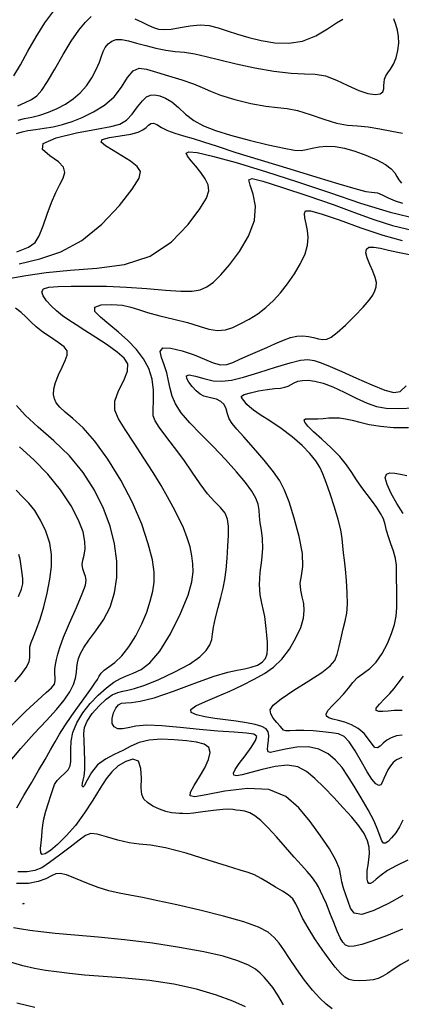
# Model space of a CAD drawing. Extents: x 364664 to 367864, y 1013779 to 1016937.
# Drawn here: x 365919 to 366015, y 1015315 to 1015561 of the extents above; entities that cross this region are included whole.
import ezdxf

# ---------------------------------------------------------------- set-up
doc = ezdxf.new("R2010")
doc.units = 0
doc.header["$MEASUREMENT"] = 0
doc.layers.add('INDEX', color=1, linetype='CONTINUOUS')
doc.layers.add('INTER', color=33, linetype='CONTINUOUS')

msp = doc.modelspace()

# ---------------------------------------------------------------- linework, layer by layer
at = {"layer": 'INDEX', "linetype": 'CONTINUOUS'}
for points, elevation in [([(365918.75, 1015536.27), (365920.3, 1015536.67), (365922.12, 1015537.04), (365924.14, 1015537.53), (365926.29, 1015538.24), (365928.46, 1015539.17), (365930.57, 1015540.3), (365932.51, 1015541.61), (365934.27, 1015543.12), (365935.82, 1015544.88), (365937.15, 1015546.89), (365938.24, 1015548.95), (365939.06, 1015550.81), (365939.61, 1015552.3), (365940.04, 1015553.48), (365940.53, 1015554.47), (365941.22, 1015555.37), (365942.14, 1015556.08), (365943.29, 1015556.48), (365944.69, 1015556.48), (365946.36, 1015556.14), (365948.36, 1015555.59), (365950.69, 1015554.94), (365953.19, 1015554.3), (365955.69, 1015553.8), (365958.04, 1015553.5), (365960.39, 1015553.26), (365962.92, 1015552.89), (365965.82, 1015552.25), (365969.23, 1015551.38), (365973.28, 1015550.4), (365977.96, 1015549.4), (365982.77, 1015548.56), (365987.08, 1015548.02), (365990.42, 1015547.87), (365993.11, 1015547.79), (365995.66, 1015547.35), (365998.43, 1015546.29), (366001.29, 1015544.91), (366003.99, 1015543.67), (366006.31, 1015542.93), (366008.13, 1015542.69), (366009.38, 1015542.86), (366010.02, 1015543.37), (366010.25, 1015544.09), (366010.28, 1015544.91), (366010.33, 1015545.73), (366010.47, 1015546.54), (366010.79, 1015547.33), (366011.32, 1015548.13), (366011.99, 1015549.07), (366012.69, 1015550.3), (366013.34, 1015551.91), (366013.82, 1015553.75), (366014.06, 1015555.59), (366013.99, 1015557.26), (366013.68, 1015558.79), (366013.25, 1015560.25), (366012.79, 1015561.67)], 2310), ([(366014.97, 1015333.54), (366010.98, 1015331.92), (366007.51, 1015330.63), (366004.76, 1015329.73), (366002.85, 1015329.28), (366001.59, 1015329.24), (366000.72, 1015329.58), (366000.01, 1015330.29), (365999.33, 1015331.42), (365998.59, 1015333.07), (365997.73, 1015335.25), (365996.8, 1015337.65), (365995.9, 1015339.89), (365995.12, 1015341.69), (365994.46, 1015343.07), (365993.9, 1015344.14), (365993.41, 1015345.01), (365992.87, 1015345.85), (365992.13, 1015346.8), (365991.09, 1015348.03), (365989.68, 1015349.61), (365987.87, 1015351.64), (365985.7, 1015354.12), (365983.39, 1015356.73), (365981.24, 1015359.07), (365979.46, 1015360.82), (365977.99, 1015362), (365976.69, 1015362.73), (365975.44, 1015363.11), (365974.29, 1015363.27), (365973.3, 1015363.38), (365972.47, 1015363.52), (365971.47, 1015363.63), (365969.93, 1015363.59), (365967.62, 1015363.31), (365964.97, 1015362.94), (365962.61, 1015362.62), (365961, 1015362.5), (365959.95, 1015362.51), (365959.11, 1015362.56), (365958.19, 1015362.59), (365957.08, 1015362.7), (365955.72, 1015363.01), (365954.11, 1015363.61), (365952.47, 1015364.4), (365951.09, 1015365.27), (365950.18, 1015366.16), (365949.7, 1015367.29), (365949.55, 1015368.99), (365949.58, 1015371.38), (365949.46, 1015373.86), (365948.83, 1015375.65), (365947.47, 1015376.15), (365945.65, 1015375.61), (365943.79, 1015374.45), (365942.21, 1015373.01), (365940.78, 1015371.2), (365939.24, 1015368.87), (365937.42, 1015365.93), (365935.34, 1015362.7), (365933.08, 1015359.58), (365930.77, 1015356.92), (365928.59, 1015354.81), (365926.79, 1015353.31), (365925.52, 1015352.45), (365924.76, 1015352.25), (365924.41, 1015352.7), (365924.35, 1015353.77), (365924.47, 1015355.22), (365924.63, 1015356.76), (365924.75, 1015358.2), (365924.88, 1015359.63), (365925.17, 1015361.25), (365925.68, 1015363.16), (365926.3, 1015365.18), (365926.9, 1015367.05), (365927.37, 1015368.57), (365927.83, 1015369.79), (365928.46, 1015370.81), (365929.37, 1015371.74), (365930.37, 1015372.63), (365931.22, 1015373.53), (365931.73, 1015374.5), (365931.94, 1015375.61), (365931.95, 1015376.98), (365931.88, 1015378.67), (365931.96, 1015380.65), (365932.41, 1015382.88), (365933.43, 1015385.28), (365934.92, 1015387.73), (365936.75, 1015390.09), (365938.77, 1015392.23), (365940.81, 1015394.04), (365942.7, 1015395.43), (365944.35, 1015396.36), (365945.89, 1015397.04), (365947.55, 1015397.7), (365949.49, 1015398.64), (365951.72, 1015400.31), (365954.21, 1015403.21), (365956.88, 1015407.59), (365959.36, 1015412.62), (365961.25, 1015417.23), (365962.25, 1015420.63), (365962.55, 1015423.07), (365962.45, 1015425.09), (365962.18, 1015427.14), (365961.75, 1015429.33), (365961.07, 1015431.65), (365960.11, 1015434.11), (365958.91, 1015436.67), (365957.57, 1015439.27), (365956.13, 1015441.91), (365954.49, 1015444.74), (365952.53, 1015447.95), (365950.2, 1015451.61), (365947.76, 1015455.37), (365945.54, 1015458.75), (365943.85, 1015461.4), (365942.91, 1015463.63), (365942.89, 1015465.87), (365943.82, 1015468.43), (365945.15, 1015471.07), (365946.13, 1015473.41), (365946.2, 1015475.2), (365945.29, 1015476.67), (365943.51, 1015478.17), (365941, 1015479.94), (365938.16, 1015481.82), (365935.45, 1015483.55), (365933.22, 1015484.95), (365931.39, 1015486.13), (365929.81, 1015487.25), (365928.33, 1015488.47), (365926.99, 1015489.76), (365925.84, 1015491.03), (365924.99, 1015492.23), (365924.64, 1015493.26), (365925.06, 1015494.01), (365926.43, 1015494.43), (365928.77, 1015494.61), (365932.02, 1015494.66), (365936.12, 1015494.69), (365940.82, 1015494.64), (365945.85, 1015494.45), (365950.91, 1015494.08), (365955.6, 1015493.67), (365959.49, 1015493.38), (365962.31, 1015493.39), (365964.33, 1015493.75), (365965.99, 1015494.5), (365967.66, 1015495.71), (365969.51, 1015497.5), (365971.67, 1015500.03), (365974.14, 1015503.37), (365976.42, 1015507.19), (365977.89, 1015511.09), (365978.15, 1015514.68), (365977.59, 1015517.71), (365976.83, 1015519.97), (365976.49, 1015521.29), (365977.29, 1015521.63), (365979.97, 1015520.99), (365984.95, 1015519.43), (365991.25, 1015517.33), (365997.58, 1015515.1), (366002.98, 1015513.1), (366007.74, 1015511.37), (366012.48, 1015509.9), (366017.7, 1015508.64)], 2300), ([(366014.91, 1015382.21), (366013.44, 1015381.97), (366012.15, 1015381.52), (366011.04, 1015380.9), (366010.1, 1015380.18), (366009.34, 1015379.46), (366008.68, 1015379), (366008.04, 1015379.09), (366007.33, 1015379.91), (366006.46, 1015381.21), (366005.33, 1015382.62), (366003.88, 1015383.82), (366002.22, 1015384.76), (366000.53, 1015385.44), (365998.93, 1015385.88), (365997.55, 1015386.19), (365996.51, 1015386.5), (365995.92, 1015386.92), (365995.84, 1015387.54), (365996.33, 1015388.41), (365997.4, 1015389.59), (365998.79, 1015390.98), (366000.19, 1015392.48), (366001.4, 1015393.97), (366002.51, 1015395.38), (366003.71, 1015396.63), (366005.16, 1015397.73), (366006.77, 1015398.9), (366008.38, 1015400.46), (366009.87, 1015402.61), (366011.16, 1015405.11), (366012.19, 1015407.62), (366012.92, 1015409.89), (366013.36, 1015412.02), (366013.56, 1015414.2), (366013.57, 1015416.56), (366013.5, 1015418.95), (366013.44, 1015421.17), (366013.46, 1015423.07), (366013.45, 1015424.78), (366013.23, 1015426.47), (366012.71, 1015428.26), (366012.04, 1015430.1), (366011.41, 1015431.86), (366010.98, 1015433.46), (366010.63, 1015434.94), (366010.18, 1015436.35), (366009.49, 1015437.75), (366008.56, 1015439.2), (366007.41, 1015440.76), (366006.11, 1015442.46), (366004.74, 1015444.26), (366003.43, 1015446.12), (366002.24, 1015447.99), (366000.96, 1015449.92), (365999.29, 1015451.97), (365997.1, 1015454.16), (365994.72, 1015456.31), (365992.64, 1015458.19), (365991.24, 1015459.62), (365990.5, 1015460.6), (365990.35, 1015461.18), (365990.68, 1015461.41), (365991.41, 1015461.43), (365992.45, 1015461.41), (365993.72, 1015461.45), (365995.12, 1015461.55), (365996.52, 1015461.65), (365997.87, 1015461.71), (365999.22, 1015461.67), (366000.68, 1015461.46), (366002.34, 1015461.07), (366004.29, 1015460.56), (366006.63, 1015460.03), (366009.43, 1015459.58), (366012.71, 1015459.29), (366016.47, 1015459.22)], 2290), ([(365918.8, 1015416.94), (365919.6, 1015418.72), (365919.92, 1015420.13), (365919.93, 1015421.43), (365919.76, 1015422.69), (365919.55, 1015423.91), (365919.39, 1015425.11), (365919.22, 1015426.29), (365918.91, 1015427.47)], 2310), ([(365922.92, 1015313.95), (365918.4, 1015315.02)], 2310)]:
    msp.add_lwpolyline(points, dxfattribs=dict(at, elevation=elevation))
at = {"layer": 'INTER', "linetype": 'CONTINUOUS', "flags": 128}
for points in [[(365917.64, 1015547.35), (365919.29, 1015550.14), (365921.17, 1015553.51), (365923.24, 1015557.16), (365925.42, 1015560.66), (365927.65, 1015563.67)], [(365918.67, 1015539.87), (365920.48, 1015540.7), (365922.05, 1015541.48), (365923.36, 1015542.4), (365924.61, 1015543.78), (365926.06, 1015545.94), (365927.9, 1015549.07), (365929.97, 1015552.68), (365932.03, 1015556.09), (365933.91, 1015558.79), (365935.55, 1015560.79), (365936.98, 1015562.23)], [(365947.91, 1015561.66), (365949.76, 1015560.8), (365951.28, 1015560.07), (365952.61, 1015559.48), (365953.89, 1015559.09), (365955.31, 1015558.94), (365957.07, 1015559.07), (365959.3, 1015559.47), (365961.8, 1015559.93), (365964.29, 1015560.16), (365966.58, 1015559.97), (365968.78, 1015559.43), (365971.08, 1015558.66), (365973.64, 1015557.81), (365976.48, 1015556.96), (365979.6, 1015556.2), (365982.96, 1015555.66), (365986.46, 1015555.54), (365989.93, 1015556.09), (365993.24, 1015557.42), (365996.15, 1015559.11), (365998.46, 1015560.62), (365999.99, 1015561.54)], [(365918.34, 1015532.94), (365919.7, 1015533.36), (365921.17, 1015533.69), (365923.04, 1015533.95), (365925.21, 1015534.22), (365927.52, 1015534.6), (365929.83, 1015535.15), (365932.22, 1015535.93), (365934.79, 1015536.97), (365937.57, 1015538.31), (365940.32, 1015540), (365942.75, 1015542.1), (365944.62, 1015544.57), (365946.11, 1015546.94), (365947.48, 1015548.64), (365949, 1015549.27), (365950.88, 1015549.03), (365953.32, 1015548.29), (365956.4, 1015547.37), (365959.68, 1015546.39), (365962.61, 1015545.4), (365964.83, 1015544.44), (365966.86, 1015543.5), (365969.42, 1015542.5), (365972.98, 1015541.45), (365977.02, 1015540.48), (365980.76, 1015539.77), (365983.66, 1015539.41), (365986.1, 1015539.15), (365988.67, 1015538.65), (365991.8, 1015537.68), (365995.22, 1015536.51), (365998.47, 1015535.54), (366001.22, 1015535.03), (366003.72, 1015534.81), (366006.32, 1015534.56), (366009.27, 1015534.07), (366012.28, 1015533.48), (366014.95, 1015533.03)], [(365918.39, 1015503.29), (365921.32, 1015504.46), (365922.96, 1015505.62), (365923.98, 1015507.29), (365924.96, 1015509.78), (365925.99, 1015512.74), (365927.08, 1015515.66), (365928.18, 1015518.12), (365929.19, 1015520.13), (365929.97, 1015521.77), (365930.37, 1015523.16), (365930.1, 1015524.45), (365928.85, 1015525.79), (365926.64, 1015527.3), (365924.79, 1015528.89), (365924.97, 1015530.45), (365928.23, 1015531.87), (365933.31, 1015533.08), (365938.36, 1015534), (365941.93, 1015534.64), (365944.21, 1015535.27), (365945.83, 1015536.25), (365947.28, 1015537.79), (365948.62, 1015539.57), (365949.83, 1015541.13), (365950.88, 1015542.11), (365951.88, 1015542.55), (365952.95, 1015542.6), (365954.21, 1015542.37), (365955.63, 1015541.8), (365957.18, 1015540.82), (365958.83, 1015539.41), (365960.65, 1015537.77), (365962.72, 1015536.19), (365965.15, 1015534.85), (365968.15, 1015533.68), (365971.93, 1015532.51), (365976.54, 1015531.27), (365981.29, 1015530.1), (365985.3, 1015529.22), (365987.94, 1015528.76), (365989.58, 1015528.69), (365990.88, 1015528.88), (365992.34, 1015529.22), (365994.06, 1015529.57), (365995.98, 1015529.75), (365998.09, 1015529.65), (366000.42, 1015529.24), (366003, 1015528.52), (366005.81, 1015527.51), (366008.51, 1015526.34), (366010.73, 1015525.16), (366012.16, 1015524.08), (366013.01, 1015523.09), (366013.54, 1015522.17), (366014.05, 1015521.28), (366014.68, 1015520.52)], [(365918.99, 1015500.26), (365924.16, 1015501.55), (365929.41, 1015503.3), (365934.64, 1015506.09), (365939.67, 1015510.23), (365944.06, 1015514.9), (365947.3, 1015519), (365949.02, 1015521.73), (365949.35, 1015523.41), (365948.54, 1015524.66), (365946.87, 1015525.98), (365944.72, 1015527.36), (365942.49, 1015528.67), (365940.61, 1015529.8), (365939.54, 1015530.72), (365939.78, 1015531.43), (365941.58, 1015531.95), (365944.27, 1015532.35), (365946.91, 1015532.75), (365948.79, 1015533.24), (365949.98, 1015533.8), (365950.76, 1015534.41), (365951.36, 1015535.01), (365951.94, 1015535.44), (365952.61, 1015535.53), (365953.47, 1015535.14), (365954.61, 1015534.44), (365956.09, 1015533.67), (365957.96, 1015533), (365960.13, 1015532.38), (365962.53, 1015531.7), (365965.16, 1015530.86), (365968.52, 1015529.74), (365973.22, 1015528.2), (365979.57, 1015526.22), (365986.72, 1015524.03), (365993.51, 1015521.96), (365999.01, 1015520.3), (366003.06, 1015519.11), (366005.74, 1015518.42), (366007.2, 1015518.19), (366007.98, 1015518.17), (366008.7, 1015518.02), (366009.85, 1015517.53), (366011.38, 1015516.8), (366013.12, 1015516.04), (366014.92, 1015515.43)], [(365916.37, 1015496.62), (365920.62, 1015497.38), (365925.75, 1015498.1), (365931.73, 1015498.69), (365938.45, 1015499.19), (365945.34, 1015500.14), (365951.76, 1015502.22), (365957.13, 1015505.8), (365961.31, 1015510.09), (365964.22, 1015514.02), (365965.88, 1015516.75), (365966.48, 1015518.58), (365966.29, 1015520.04), (365965.56, 1015521.58), (365964.49, 1015523.18), (365963.24, 1015524.72), (365962.02, 1015526.1), (365961.11, 1015527.22), (365960.82, 1015528), (365961.49, 1015528.34), (365963.53, 1015528.14), (365967.39, 1015527.26), (365973.29, 1015525.64), (365980.65, 1015523.43), (365988.68, 1015520.85), (365996.7, 1015518.1), (366004.47, 1015515.46), (366011.88, 1015513.18), (366018.77, 1015511.52)], [(366015.04, 1015341.98), (366011.46, 1015340.04), (366007.78, 1015338.25), (366004.75, 1015337.27), (366002.89, 1015337.55), (366001.93, 1015338.79), (366001.35, 1015340.47), (366000.76, 1015342.18), (366000.18, 1015343.83), (365999.75, 1015345.4), (365999.5, 1015346.93), (365999.15, 1015348.65), (365998.29, 1015350.84), (365996.65, 1015353.66), (365994.39, 1015356.97), (365991.8, 1015360.51), (365989.03, 1015363.97), (365985.75, 1015366.84), (365981.51, 1015368.57), (365976.13, 1015368.82), (365970.51, 1015368.11), (365965.82, 1015367.21), (365962.98, 1015366.76), (365961.81, 1015366.97), (365961.9, 1015367.91), (365962.81, 1015369.6), (365964.12, 1015371.75), (365965.44, 1015374.02), (365966.4, 1015376.08), (365966.79, 1015377.8), (365966.47, 1015379.11), (365965.32, 1015379.94), (365963.41, 1015380.44), (365960.84, 1015380.77), (365957.76, 1015381.04), (365954.52, 1015381.16), (365951.53, 1015380.95), (365949.06, 1015380.32), (365946.95, 1015379.39), (365944.91, 1015378.36), (365942.73, 1015377.34), (365940.56, 1015376.19), (365938.63, 1015374.7), (365937.11, 1015372.79), (365936.01, 1015370.88), (365935.29, 1015369.52), (365934.9, 1015369.12), (365934.78, 1015369.45), (365934.85, 1015370.13), (365935.04, 1015370.89), (365935.25, 1015371.92), (365935.4, 1015373.48), (365935.42, 1015375.75), (365935.35, 1015378.33), (365935.24, 1015380.73), (365935.16, 1015382.59), (365935.34, 1015384.12), (365936, 1015385.71), (365937.29, 1015387.6), (365938.97, 1015389.56), (365940.72, 1015391.21), (365942.28, 1015392.28), (365943.65, 1015392.88), (365944.91, 1015393.19), (365946.2, 1015393.43), (365947.89, 1015393.84), (365950.4, 1015394.69), (365953.96, 1015396.15), (365957.97, 1015398.02), (365961.59, 1015399.98), (365964.19, 1015401.79), (365965.83, 1015403.4), (365966.75, 1015404.82), (365967.18, 1015406.11), (365967.39, 1015407.49), (365967.65, 1015409.24), (365968.15, 1015411.54), (365968.81, 1015414.14), (365969.47, 1015416.7), (365970.03, 1015418.97), (365970.46, 1015421.17), (365970.8, 1015423.61), (365971.07, 1015426.49), (365971.26, 1015429.53), (365971.37, 1015432.31), (365971.38, 1015434.54), (365971.15, 1015436.29), (365970.52, 1015437.78), (365969.4, 1015439.18), (365967.88, 1015440.74), (365966.14, 1015442.68), (365964.29, 1015445.16), (365962.32, 1015448.06), (365960.18, 1015451.17), (365957.89, 1015454.27), (365955.73, 1015457.1), (365954.01, 1015459.36), (365953, 1015460.92), (365952.56, 1015462.19), (365952.49, 1015463.73), (365952.57, 1015465.93), (365952.58, 1015468.6), (365952.27, 1015471.39), (365951.46, 1015474.01), (365950.14, 1015476.46), (365948.36, 1015478.78), (365946.19, 1015481.02), (365943.81, 1015483.14), (365941.43, 1015485.11), (365939.3, 1015486.88), (365937.93, 1015488.35), (365937.9, 1015489.4), (365939.54, 1015489.96), (365942.16, 1015490.08), (365944.86, 1015489.87), (365946.97, 1015489.43), (365948.85, 1015488.81), (365951.11, 1015488.07), (365954.17, 1015487.27), (365957.68, 1015486.42), (365961.12, 1015485.53), (365964.04, 1015484.64), (365966.5, 1015483.91), (365968.64, 1015483.56), (365970.6, 1015483.74), (365972.51, 1015484.35), (365974.47, 1015485.29), (365976.57, 1015486.43), (365978.7, 1015487.77), (365980.76, 1015489.31), (365982.65, 1015491.05), (365984.42, 1015493.03), (365986.16, 1015495.27), (365987.88, 1015497.77), (365989.43, 1015500.36), (365990.58, 1015502.81), (365991.18, 1015504.95), (365991.31, 1015506.85), (365991.13, 1015508.6), (365990.81, 1015510.27), (365990.51, 1015511.76), (365990.39, 1015512.9), (365990.69, 1015513.55), (365991.9, 1015513.57), (365994.59, 1015512.82), (365999.06, 1015511.27), (366004.55, 1015509.32), (366010.06, 1015507.48), (366014.85, 1015506.12)], [(366016.31, 1015350.85), (366013.35, 1015349.46), (366011.2, 1015348.23), (366009.59, 1015347.08), (366008.39, 1015346.1), (366007.52, 1015345.38), (366006.92, 1015345.02), (366006.52, 1015345.03), (366006.27, 1015345.39), (366006.12, 1015346.08), (366006.08, 1015347.05), (366006.15, 1015348.24), (366006.35, 1015349.57), (366006.56, 1015351.02), (366006.69, 1015352.54), (366006.61, 1015354.1), (366006.21, 1015355.74), (366005.39, 1015357.51), (366004.04, 1015359.45), (366002.26, 1015361.59), (366000.13, 1015363.95), (365997.78, 1015366.52), (365995.36, 1015369.07), (365993.04, 1015371.35), (365990.91, 1015373.11), (365988.72, 1015374.24), (365986.18, 1015374.66), (365983.1, 1015374.35), (365979.86, 1015373.6), (365976.96, 1015372.79), (365974.81, 1015372.23), (365973.43, 1015371.99), (365972.73, 1015372.12), (365972.63, 1015372.63), (365973.1, 1015373.59), (365974.1, 1015375.06), (365975.54, 1015377.01), (365977.03, 1015379.08), (365978.13, 1015380.81), (365978.45, 1015381.88), (365977.75, 1015382.43), (365975.89, 1015382.71), (365972.79, 1015382.93), (365968.73, 1015383.19), (365964.1, 1015383.56), (365959.28, 1015384.06), (365954.73, 1015384.51), (365950.92, 1015384.69), (365948.16, 1015384.47), (365946.26, 1015384.05), (365944.84, 1015383.73), (365943.65, 1015383.78), (365942.73, 1015384.24), (365942.23, 1015385.12), (365942.24, 1015386.38), (365942.62, 1015387.77), (365943.2, 1015388.97), (365943.85, 1015389.75), (365944.62, 1015390.16), (365945.65, 1015390.31), (365947.08, 1015390.37), (365949.3, 1015390.66), (365952.75, 1015391.54), (365957.59, 1015393.21), (365962.98, 1015395.23), (365967.81, 1015396.97), (365971.25, 1015397.99), (365973.6, 1015398.48), (365975.39, 1015398.78), (365977.08, 1015399.18), (365978.62, 1015399.75), (365979.84, 1015400.49), (365980.63, 1015401.4), (365981.04, 1015402.52), (365981.17, 1015403.88), (365981.12, 1015405.49), (365980.96, 1015407.22), (365980.79, 1015408.9), (365980.65, 1015410.41), (365980.48, 1015411.87), (365980.19, 1015413.43), (365979.75, 1015415.23), (365979.32, 1015417.36), (365979.14, 1015419.91), (365979.35, 1015422.9), (365979.73, 1015426.04), (365979.99, 1015428.98), (365979.92, 1015431.48), (365979.64, 1015433.56), (365979.34, 1015435.37), (365979.18, 1015437.01), (365979.05, 1015438.56), (365978.79, 1015440.06), (365978.24, 1015441.59), (365977.25, 1015443.33), (365975.67, 1015445.49), (365973.39, 1015448.19), (365970.6, 1015451.27), (365967.55, 1015454.47), (365964.48, 1015457.56), (365961.7, 1015460.42), (365959.5, 1015462.97), (365958.1, 1015465.17), (365957.3, 1015467.13), (365956.81, 1015469.02), (365956.39, 1015470.96), (365955.92, 1015472.95), (365955.32, 1015474.93), (365954.62, 1015476.81), (365954.3, 1015478.33), (365954.94, 1015479.18), (365956.92, 1015479.17), (365959.76, 1015478.5), (365962.76, 1015477.47), (365965.37, 1015476.38), (365967.54, 1015475.46), (365969.36, 1015474.96), (365970.95, 1015475.03), (365972.5, 1015475.57), (365974.25, 1015476.38), (365976.35, 1015477.3), (365978.66, 1015478.28), (365980.99, 1015479.29), (365983.16, 1015480.28), (365985.14, 1015481.15), (365986.92, 1015481.8), (365988.53, 1015482.14), (365990.01, 1015482.21), (365991.38, 1015482.07), (365992.7, 1015481.8), (365993.92, 1015481.5), (365995.01, 1015481.32), (365995.99, 1015481.37), (365997.09, 1015481.88), (365998.61, 1015483.03), (366000.72, 1015484.94), (366003.06, 1015487.23), (366005.15, 1015489.42), (366006.61, 1015491.14), (366007.52, 1015492.45), (366008.06, 1015493.51), (366008.36, 1015494.5), (366008.41, 1015495.56), (366008.14, 1015496.85), (366007.53, 1015498.43), (366006.78, 1015500.14), (366006.13, 1015501.75), (366005.81, 1015503.05), (366005.93, 1015503.97), (366006.56, 1015504.44), (366007.76, 1015504.47), (366009.44, 1015504.17), (366011.47, 1015503.69), (366013.82, 1015503.16), (366016.71, 1015502.61)], [(365918.4, 1015363.94), (365920.16, 1015367.04), (365922.04, 1015370.24), (365923.84, 1015373.28), (365925.46, 1015376.05), (365926.85, 1015378.46), (365927.99, 1015380.48), (365929.09, 1015382.4), (365930.43, 1015384.53), (365932.17, 1015387.11), (365934.08, 1015389.81), (365935.8, 1015392.2), (365937.08, 1015393.96), (365937.96, 1015395.19), (365938.56, 1015396.11), (365939.01, 1015396.92), (365939.51, 1015397.69), (365940.28, 1015398.46), (365941.45, 1015399.3), (365942.95, 1015400.42), (365944.67, 1015402.05), (365946.46, 1015404.34), (365948.2, 1015407.1), (365949.72, 1015410.06), (365950.91, 1015412.97), (365951.8, 1015415.72), (365952.41, 1015418.23), (365952.78, 1015420.53), (365952.79, 1015422.98), (365952.34, 1015426.08), (365951.31, 1015430.15), (365949.66, 1015435.03), (365947.36, 1015440.43), (365944.44, 1015446.03), (365941.19, 1015451.34), (365937.92, 1015455.84), (365934.96, 1015459.17), (365932.43, 1015461.49), (365930.46, 1015463.13), (365929.12, 1015464.37), (365928.28, 1015465.4), (365927.81, 1015466.42), (365927.59, 1015467.57), (365927.65, 1015468.92), (365928.05, 1015470.54), (365928.8, 1015472.43), (365929.71, 1015474.37), (365930.53, 1015476.08), (365931, 1015477.4), (365930.96, 1015478.44), (365930.22, 1015479.45), (365928.74, 1015480.59), (365926.82, 1015481.86), (365924.88, 1015483.18), (365923.26, 1015484.49), (365921.9, 1015485.77), (365920.67, 1015486.98), (365919.44, 1015488.11), (365918.03, 1015489.18)], [(366015.06, 1015360.84), (366014.23, 1015359.2), (366013.26, 1015357.7), (366012.24, 1015356.45), (366011.34, 1015355.55), (366010.66, 1015355.09), (366010.17, 1015355.11), (366009.79, 1015355.66), (366009.4, 1015356.75), (366008.82, 1015358.41), (366007.86, 1015360.66), (366006.38, 1015363.44), (366004.61, 1015366.48), (366002.84, 1015369.41), (366001.28, 1015371.94), (365999.82, 1015374.1), (365998.22, 1015375.95), (365996.31, 1015377.52), (365994.04, 1015378.7), (365991.41, 1015379.28), (365988.48, 1015379.18), (365985.63, 1015378.68), (365983.33, 1015378.14), (365981.93, 1015377.87), (365981.28, 1015377.99), (365981.13, 1015378.56), (365981.24, 1015379.59), (365981.42, 1015380.86), (365981.5, 1015382.07), (365981.33, 1015383.02), (365980.78, 1015383.74), (365979.7, 1015384.32), (365978.03, 1015384.83), (365975.87, 1015385.28), (365973.35, 1015385.67), (365970.65, 1015386.01), (365967.94, 1015386.34), (365965.44, 1015386.73), (365963.36, 1015387.23), (365962.07, 1015387.85), (365961.94, 1015388.62), (365963.22, 1015389.54), (365965.59, 1015390.62), (365968.57, 1015391.86), (365971.74, 1015393.24), (365974.88, 1015394.7), (365977.82, 1015396.17), (365980.41, 1015397.63), (365982.69, 1015399.24), (365984.76, 1015401.24), (365986.65, 1015403.76), (365988.26, 1015406.53), (365989.46, 1015409.18), (365990.14, 1015411.45), (365990.36, 1015413.39), (365990.22, 1015415.14), (365989.85, 1015416.84), (365989.48, 1015418.54), (365989.36, 1015420.27), (365989.65, 1015422.13), (365989.98, 1015424.46), (365989.91, 1015427.67), (365989.12, 1015431.93), (365987.86, 1015436.56), (365986.55, 1015440.66), (365985.43, 1015443.6), (365984.26, 1015445.86), (365982.64, 1015448.16), (365980.31, 1015451.04), (365977.66, 1015454.14), (365975.24, 1015456.89), (365973.45, 1015458.87), (365972.27, 1015460.28), (365971.56, 1015461.47), (365971.14, 1015462.72), (365970.79, 1015463.96), (365970.28, 1015465.02), (365969.44, 1015465.8), (365968.36, 1015466.32), (365967.24, 1015466.65), (365966.21, 1015466.88), (365965.25, 1015467.15), (365964.29, 1015467.65), (365963.29, 1015468.48), (365962.32, 1015469.54), (365961.49, 1015470.63), (365960.92, 1015471.57), (365960.86, 1015472.22), (365961.54, 1015472.42), (365963.11, 1015472.09), (365965.25, 1015471.5), (365967.56, 1015470.98), (365969.76, 1015470.83), (365972.13, 1015471.11), (365975.13, 1015471.86), (365978.99, 1015473.04), (365983.13, 1015474.37), (365986.79, 1015475.48), (365989.4, 1015476.11), (365991.25, 1015476.26), (365992.84, 1015476.03), (365994.63, 1015475.46), (365996.87, 1015474.56), (365999.79, 1015473.27), (366003.44, 1015471.63), (366007.27, 1015469.96), (366010.56, 1015468.63), (366012.81, 1015468), (366014.38, 1015468.28), (366015.85, 1015469.66)], [(366014.76, 1015376.59), (366013.46, 1015376.03), (366012.59, 1015375.36), (366011.94, 1015374.53), (366011.32, 1015373.5), (366010.75, 1015372.38), (366010.26, 1015371.28), (366009.88, 1015370.34), (366009.5, 1015369.71), (366009, 1015369.54), (366008.28, 1015369.99), (366007.31, 1015371.12), (366006.09, 1015372.98), (366004.65, 1015375.53), (366003.11, 1015378.25), (366001.64, 1015380.51), (366000.31, 1015381.86), (365998.92, 1015382.49), (365997.21, 1015382.78), (365995.02, 1015383.03), (365992.58, 1015383.24), (365990.24, 1015383.35), (365988.28, 1015383.31), (365986.78, 1015383.23), (365985.76, 1015383.22), (365985.18, 1015383.4), (365984.79, 1015383.81), (365984.29, 1015384.46), (365983.49, 1015385.36), (365982.6, 1015386.41), (365981.95, 1015387.48), (365981.85, 1015388.51), (365982.61, 1015389.69), (365984.55, 1015391.28), (365987.78, 1015393.42), (365991.52, 1015395.78), (365994.8, 1015397.91), (365996.88, 1015399.52), (365998, 1015400.88), (365998.62, 1015402.39), (365999.14, 1015404.36), (365999.64, 1015406.59), (366000.13, 1015408.78), (366000.61, 1015410.75), (366000.99, 1015412.72), (366001.18, 1015415.02), (366001.14, 1015417.87), (366000.93, 1015420.94), (366000.66, 1015423.78), (366000.43, 1015426.05), (366000.22, 1015427.9), (366000.04, 1015429.62), (365999.83, 1015431.46), (365999.49, 1015433.6), (365998.89, 1015436.2), (365997.96, 1015439.34), (365996.87, 1015442.6), (365995.85, 1015445.49), (365995.05, 1015447.65), (365994.28, 1015449.32), (365993.27, 1015450.92), (365991.78, 1015452.74), (365989.8, 1015454.77), (365987.35, 1015456.89), (365984.54, 1015458.98), (365981.72, 1015460.89), (365979.32, 1015462.47), (365977.66, 1015463.61), (365976.62, 1015464.42), (365975.98, 1015465.03), (365975.54, 1015465.57), (365975.21, 1015466.05), (365974.9, 1015466.47), (365974.64, 1015466.82), (365974.67, 1015467.15), (365975.35, 1015467.53), (365976.87, 1015467.98), (365978.92, 1015468.44), (365981.05, 1015468.81), (365982.89, 1015469.01), (365984.37, 1015469.15), (365985.51, 1015469.33), (365986.35, 1015469.64), (365987.05, 1015470.05), (365987.79, 1015470.47), (365988.73, 1015470.83), (365989.91, 1015471.07), (365991.34, 1015471.11), (365993.03, 1015470.89), (365995.06, 1015470.35), (365997.5, 1015469.42), (366000.36, 1015468.11), (366003.35, 1015466.65), (366006.11, 1015465.38), (366008.44, 1015464.54), (366010.83, 1015464.1), (366013.92, 1015464), (366018.08, 1015464.15)], [(365915.88, 1015374.64), (365919.36, 1015378.8), (365922.77, 1015382.56), (365925.84, 1015385.84), (365928.34, 1015388.62), (365930.27, 1015390.98), (365931.65, 1015393.04), (365932.55, 1015394.87), (365933.06, 1015396.49), (365933.32, 1015397.91), (365933.44, 1015399.14), (365933.56, 1015400.26), (365933.81, 1015401.39), (365934.31, 1015402.64), (365935.15, 1015404.12), (365936.44, 1015405.97), (365938.18, 1015408.29), (365940.07, 1015411.05), (365941.74, 1015414.24), (365942.88, 1015417.81), (365943.44, 1015421.68), (365943.43, 1015425.8), (365942.86, 1015430.08), (365941.75, 1015434.5), (365940.07, 1015439), (365937.82, 1015443.53), (365934.99, 1015447.95), (365931.57, 1015452.14), (365927.65, 1015455.96), (365923.74, 1015459.37), (365920.46, 1015462.33), (365918.27, 1015464.81)], [(365917.02, 1015384.61), (365920.65, 1015388.15), (365923.64, 1015390.94), (365925.77, 1015392.83), (365927.1, 1015394.06), (365927.79, 1015394.95), (365928.01, 1015395.76), (365927.97, 1015396.62), (365927.89, 1015397.57), (365927.94, 1015398.67), (365928.11, 1015399.88), (365928.34, 1015401.13), (365928.62, 1015402.44), (365929.12, 1015404.16), (365930.08, 1015406.69), (365931.61, 1015410.26), (365933.33, 1015414.18), (365934.78, 1015417.56), (365935.56, 1015419.75), (365935.77, 1015421.03), (365935.6, 1015421.92), (365935.27, 1015422.83), (365934.94, 1015423.84), (365934.79, 1015424.91), (365934.93, 1015426.03), (365935.22, 1015427.3), (365935.46, 1015428.83), (365935.44, 1015430.72), (365934.97, 1015433.09), (365933.85, 1015436.06), (365931.96, 1015439.67), (365929.35, 1015443.63), (365926.19, 1015447.54), (365922.63, 1015451.12), (365919.06, 1015454.38)], [(366015.1, 1015437.75), (366013.56, 1015440.25), (366012.16, 1015442.76), (366011.1, 1015445), (366010.64, 1015446.68), (366010.92, 1015447.58), (366011.8, 1015447.87), (366013.04, 1015447.81), (366014.46, 1015447.58), (366016.05, 1015447.21)], [(365917.85, 1015395.55), (365919.45, 1015397.37), (365920.76, 1015399.1), (365921.46, 1015400.53), (365921.67, 1015401.67), (365921.65, 1015402.62), (365921.61, 1015403.45), (365921.68, 1015404.33), (365921.96, 1015405.4), (365922.54, 1015406.83), (365923.34, 1015408.72), (365924.25, 1015411.21), (365925.17, 1015414.32), (365926.02, 1015417.79), (365926.68, 1015421.24), (365927.06, 1015424.42), (365927.07, 1015427.4), (365926.62, 1015430.31), (365925.65, 1015433.26), (365924.33, 1015436.06), (365922.86, 1015438.45), (365921.41, 1015440.28), (365919.9, 1015441.84), (365918.25, 1015443.52)], [(366014.85, 1015388.39), (366012.91, 1015388.35), (366011.35, 1015388.22), (366010.06, 1015388.11), (366009.01, 1015388.11), (366008.38, 1015388.35), (366008.39, 1015388.95), (366009.18, 1015389.97), (366010.43, 1015391.25), (366011.76, 1015392.59), (366012.85, 1015393.85), (366013.89, 1015395.22), (366015.19, 1015396.95)], [(366017.38, 1015326.31), (366014.54, 1015324.75), (366012.59, 1015323.48), (366011.2, 1015322.48), (366010.04, 1015321.75), (366008.9, 1015321.24), (366007.58, 1015320.9), (366005.98, 1015320.7), (366004.27, 1015320.62), (366002.72, 1015320.7), (366001.53, 1015320.96), (366000.51, 1015321.52), (365999.44, 1015322.53), (365998.12, 1015324.07), (365996.57, 1015326.09), (365994.84, 1015328.51), (365993.03, 1015331.18), (365991.32, 1015333.89), (365989.94, 1015336.34), (365989, 1015338.33), (365988.29, 1015339.9), (365987.48, 1015341.15), (365986.34, 1015342.19), (365984.88, 1015343.13), (365983.19, 1015344.11), (365981.38, 1015345.2), (365979.56, 1015346.28), (365977.89, 1015347.16), (365976.35, 1015347.76), (365974.35, 1015348.36), (365971.14, 1015349.33), (365966.32, 1015350.87), (365960.75, 1015352.6), (365955.64, 1015353.98), (365951.87, 1015354.63), (365949.05, 1015354.87), (365946.48, 1015355.16), (365943.67, 1015355.86), (365940.86, 1015356.72), (365938.51, 1015357.38), (365936.9, 1015357.52), (365935.6, 1015357.05), (365934.02, 1015355.9), (365931.73, 1015354.12), (365929.08, 1015352.07), (365926.59, 1015350.24), (365924.61, 1015348.97), (365922.88, 1015348.25), (365921, 1015347.94), (365918.67, 1015347.94)], [(365997.36, 1015313.61), (365995.85, 1015314.74), (365994.23, 1015316.26), (365992.44, 1015318.28), (365990.44, 1015320.83), (365988.43, 1015323.6), (365986.65, 1015326.21), (365985.26, 1015328.35), (365984.08, 1015330.08), (365982.86, 1015331.52), (365981.28, 1015332.81), (365978.91, 1015334.05), (365975.27, 1015335.37), (365970.11, 1015336.84), (365964.18, 1015338.33), (365958.45, 1015339.66), (365953.7, 1015340.69), (365949.88, 1015341.47), (365946.72, 1015342.07), (365943.99, 1015342.59), (365941.41, 1015343.17), (365938.76, 1015343.98), (365935.9, 1015345.09), (365933.12, 1015346.26), (365930.81, 1015347.15), (365929.24, 1015347.53), (365928.13, 1015347.42), (365927.05, 1015346.94), (365925.65, 1015346.22), (365923.76, 1015345.5), (365921.31, 1015345.02), (365918.28, 1015344.97)], [(365985.14, 1015314.63), (365983.76, 1015317.06), (365982.51, 1015318.95), (365981.36, 1015320.37), (365980.32, 1015321.51), (365979.34, 1015322.53), (365978.14, 1015323.52), (365976.38, 1015324.54), (365973.75, 1015325.63), (365970.07, 1015326.77), (365965.21, 1015327.91), (365959.14, 1015329.01), (365952.33, 1015330.02), (365945.35, 1015330.88), (365938.75, 1015331.56), (365932.88, 1015332.09), (365928.02, 1015332.52), (365924.39, 1015332.92), (365921.68, 1015333.27), (365919.52, 1015333.6), (365917.53, 1015333.91)], [(365975.62, 1015314.1), (365972.5, 1015315.53), (365968.39, 1015317.06), (365963.39, 1015318.56), (365957.71, 1015319.82), (365951.6, 1015320.69), (365945.52, 1015321.26), (365939.97, 1015321.69), (365935.35, 1015322.08), (365931.55, 1015322.47), (365928.36, 1015322.84), (365925.54, 1015323.22), (365922.81, 1015323.71), (365919.87, 1015324.41), (365916.54, 1015325.42)]]:
    msp.add_lwpolyline(points, dxfattribs=at)
msp.add_lwpolyline([(365919.88, 1015339.88), (365920.14, 1015340.07), (365920.05, 1015339.87)], close=True, dxfattribs=at)

doc.saveas('drawing.dxf')
